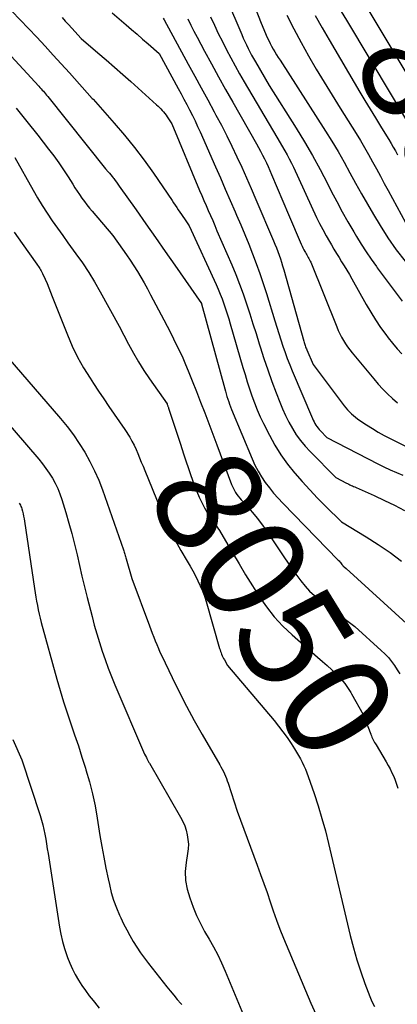
# Model space of a CAD drawing. Units: inches. Extents: x 2614773 to 2617493, y 1499153 to 1502033.
# Drawn here: x 2615056 to 2615107, y 1500000 to 1500133 of the extents above; entities that cross this region are included whole.
import ezdxf
from ezdxf.enums import TextEntityAlignment as Align

# ---------------------------------------------------------------- set-up
doc = ezdxf.new("R2010")
doc.units = ezdxf.units.IN
doc.header["$MEASUREMENT"] = 0
doc.layers.add('Tile_2735_11_NW_contour_2ft', color=104, linetype='Continuous')
doc.layers.add('Tile_2735_11_NW_contour_anno_2ft', color=195, linetype='Continuous')
doc.styles.add('Arial', font='arial.ttf')

msp = doc.modelspace()

# ---------------------------------------------------------------- linework, layer by layer
at = {"layer": 'Tile_2735_11_NW_contour_2ft'}
msp.add_line((2615077.49, 1500075.58, 8050), (2615078.01, 1500074.01, 8050), dxfattribs=at)
for points in [[(2615086.02, 1500138.35, 8030), (2615088.41, 1500132.24, 8030), (2615089.25, 1500130.32, 8030), (2615089.44, 1500129.92, 8030), (2615089.63, 1500129.52, 8030), (2615089.83, 1500129.13, 8030), (2615090.05, 1500128.75, 8030), (2615090.27, 1500128.37, 8030), (2615090.5, 1500127.99, 8030), (2615090.73, 1500127.61, 8030), (2615090.97, 1500127.24, 8030), (2615097.09, 1500117.7, 8030), (2615097.95, 1500116.32, 8030), (2615098.79, 1500114.92, 8030), (2615099.6, 1500113.51, 8030), (2615100.38, 1500112.08, 8030), (2615101.16, 1500110.65, 8030), (2615101.95, 1500109.23, 8030), (2615102.76, 1500107.82, 8030), (2615103.59, 1500106.42, 8030), (2615104.48, 1500104.95, 8030), (2615105.53, 1500103.3, 8030), (2615106.64, 1500101.69, 8030), (2615107.83, 1500100.15, 8030)], [(2615083.76, 1500135.59, 8032), (2615085.8, 1500130.72, 8032), (2615086.01, 1500130.24, 8032), (2615086.22, 1500129.77, 8032), (2615086.43, 1500129.31, 8032), (2615086.66, 1500128.84, 8032), (2615086.89, 1500128.38, 8032), (2615087.13, 1500127.93, 8032), (2615087.38, 1500127.48, 8032), (2615087.64, 1500127.03, 8032), (2615089.51, 1500123.86, 8032), (2615093.14, 1500118.07, 8032), (2615094.25, 1500116.24, 8032), (2615095.33, 1500114.39, 8032), (2615096.36, 1500112.51, 8032), (2615097.36, 1500110.62, 8032), (2615097.88, 1500109.6, 8032), (2615098.61, 1500108.21, 8032), (2615099.35, 1500106.82, 8032), (2615100.13, 1500105.45, 8032), (2615100.92, 1500104.09, 8032), (2615101.28, 1500103.49, 8032), (2615101.92, 1500102.45, 8032), (2615102.57, 1500101.42, 8032), (2615103.26, 1500100.41, 8032), (2615103.97, 1500099.41, 8032), (2615104.09, 1500099.25, 8032), (2615104.75, 1500098.35, 8032), (2615105.42, 1500097.45, 8032), (2615106.09, 1500096.55, 8032), (2615106.77, 1500095.65, 8032), (2615107.46, 1500094.77, 8032)], [(2615102.14, 1500135.28, 8022), (2615108.22, 1500125.13, 8022)], [(2615054.78, 1500133.87, 8044), (2615055.91, 1500132.7, 8044), (2615057.03, 1500131.52, 8044), (2615058.15, 1500130.34, 8044), (2615059.26, 1500129.15, 8044), (2615060.36, 1500127.95, 8044), (2615061.46, 1500126.75, 8044), (2615062.55, 1500125.54, 8044), (2615065.63, 1500122.1, 8044), (2615065.74, 1500121.98, 8044), (2615068.6, 1500118.76, 8044), (2615070, 1500117.13, 8044), (2615071.35, 1500115.46, 8044), (2615072.64, 1500113.75, 8044), (2615073.89, 1500112, 8044), (2615076.4, 1500108.34, 8044), (2615076.61, 1500108.02, 8044), (2615076.83, 1500107.71, 8044), (2615077.04, 1500107.4, 8044), (2615077.24, 1500107.08, 8044), (2615077.45, 1500106.77, 8044), (2615077.66, 1500106.46, 8044), (2615077.87, 1500106.15, 8044), (2615078.09, 1500105.84, 8044), (2615078.73, 1500104.91, 8044), (2615082.35, 1500097, 8044), (2615082.64, 1500096.36, 8044), (2615082.91, 1500095.7, 8044), (2615083.16, 1500095.05, 8044), (2615083.4, 1500094.38, 8044), (2615083.62, 1500093.72, 8044), (2615083.84, 1500093.05, 8044), (2615084.05, 1500092.37, 8044), (2615084.25, 1500091.7, 8044), (2615085.97, 1500085.81, 8044), (2615086.25, 1500084.84, 8044), (2615086.55, 1500083.88, 8044), (2615086.86, 1500082.93, 8044), (2615087.18, 1500081.97, 8044), (2615087.53, 1500081.03, 8044), (2615087.9, 1500080.09, 8044), (2615088.31, 1500079.17, 8044), (2615088.75, 1500078.27, 8044), (2615089.54, 1500076.69, 8044), (2615090.28, 1500075.35, 8044), (2615091.08, 1500074.04, 8044), (2615091.97, 1500072.79, 8044), (2615092.93, 1500071.59, 8044), (2615092.95, 1500071.56, 8044), (2615093.95, 1500070.41, 8044), (2615094.97, 1500069.29, 8044), (2615096.02, 1500068.19, 8044), (2615097.09, 1500067.1, 8044), (2615099.26, 1500064.97, 8044), (2615102.59, 1500062.97, 8044), (2615104.22, 1500061.94, 8044), (2615105.82, 1500060.84, 8044), (2615107.35, 1500059.67, 8044)], [(2615099.23, 1500133.81, 8024), (2615099.92, 1500132.65, 8024), (2615109.09, 1500117.32, 8024)], [(2615061.57, 1500132.99, 8042), (2615062, 1500132.52, 8042), (2615062.43, 1500132.05, 8042), (2615062.86, 1500131.57, 8042), (2615064.12, 1500130.17, 8042), (2615066.39, 1500128.26, 8042), (2615067.52, 1500127.29, 8042), (2615068.64, 1500126.32, 8042), (2615069.75, 1500125.34, 8042), (2615070.86, 1500124.36, 8042), (2615074.31, 1500121.25, 8042), (2615074.51, 1500121.06, 8042), (2615074.71, 1500120.87, 8042), (2615074.9, 1500120.67, 8042), (2615075.08, 1500120.47, 8042), (2615075.26, 1500120.27, 8042), (2615075.43, 1500120.05, 8042), (2615075.6, 1500119.83, 8042), (2615075.75, 1500119.61, 8042), (2615076.38, 1500118.66, 8042), (2615080.12, 1500109.68, 8042), (2615080.4, 1500109, 8042), (2615080.69, 1500108.32, 8042), (2615080.99, 1500107.65, 8042), (2615081.28, 1500106.97, 8042), (2615081.58, 1500106.29, 8042), (2615081.88, 1500105.62, 8042), (2615082.17, 1500104.94, 8042), (2615082.46, 1500104.26, 8042), (2615084.45, 1500099.67, 8042), (2615084.99, 1500098.37, 8042), (2615085.5, 1500097.06, 8042), (2615085.99, 1500095.73, 8042), (2615086.44, 1500094.4, 8042), (2615086.88, 1500093.06, 8042), (2615087.31, 1500091.71, 8042), (2615087.74, 1500090.37, 8042), (2615088.16, 1500089.02, 8042), (2615088.29, 1500088.59, 8042), (2615088.79, 1500087.03, 8042), (2615089.32, 1500085.48, 8042), (2615089.87, 1500083.94, 8042), (2615090.44, 1500082.4, 8042), (2615090.93, 1500081.12, 8042), (2615091.31, 1500080.21, 8042), (2615091.71, 1500079.31, 8042), (2615092.16, 1500078.43, 8042), (2615092.63, 1500077.57, 8042), (2615093.16, 1500076.74, 8042), (2615093.72, 1500075.94, 8042), (2615094.35, 1500075.18, 8042), (2615095.02, 1500074.46, 8042), (2615098.51, 1500070.95, 8042), (2615099.92, 1500070.22, 8042), (2615100.08, 1500070.14, 8042), (2615100.24, 1500070.06, 8042), (2615100.4, 1500069.99, 8042), (2615100.57, 1500069.91, 8042), (2615100.73, 1500069.84, 8042), (2615100.9, 1500069.77, 8042), (2615101.06, 1500069.69, 8042), (2615101.22, 1500069.62, 8042), (2615103.67, 1500068.53, 8042), (2615105.05, 1500067.89, 8042), (2615106.42, 1500067.23, 8042), (2615107.77, 1500066.53, 8042)], [(2615068.3, 1500133.66, 8040), (2615070.2, 1500132.04, 8040), (2615070.95, 1500131.4, 8040), (2615071.69, 1500130.76, 8040), (2615072.43, 1500130.11, 8040), (2615073.17, 1500129.46, 8040), (2615074.64, 1500128.16, 8040), (2615077.23, 1500123.45, 8040), (2615077.62, 1500122.73, 8040), (2615078.01, 1500122.01, 8040), (2615078.39, 1500121.28, 8040), (2615078.77, 1500120.55, 8040), (2615079.14, 1500119.81, 8040), (2615079.5, 1500119.07, 8040), (2615079.85, 1500118.33, 8040), (2615080.19, 1500117.58, 8040), (2615082.25, 1500112.89, 8040), (2615082.92, 1500111.37, 8040), (2615083.58, 1500109.85, 8040), (2615084.24, 1500108.33, 8040), (2615084.91, 1500106.81, 8040), (2615085.1, 1500106.36, 8040), (2615085.66, 1500105.06, 8040), (2615086.2, 1500103.75, 8040), (2615086.74, 1500102.45, 8040), (2615087.27, 1500101.13, 8040), (2615087.77, 1500099.81, 8040), (2615088.26, 1500098.48, 8040), (2615088.71, 1500097.14, 8040), (2615089.14, 1500095.8, 8040), (2615090.27, 1500092.09, 8040), (2615090.53, 1500091.24, 8040), (2615090.8, 1500090.39, 8040), (2615091.07, 1500089.54, 8040), (2615091.35, 1500088.69, 8040), (2615091.64, 1500087.84, 8040), (2615091.95, 1500087.01, 8040), (2615092.27, 1500086.18, 8040), (2615092.61, 1500085.35, 8040), (2615095.35, 1500078.93, 8040), (2615095.45, 1500078.7, 8040), (2615095.56, 1500078.48, 8040), (2615095.68, 1500078.25, 8040), (2615095.81, 1500078.04, 8040), (2615095.95, 1500077.83, 8040), (2615096.09, 1500077.62, 8040), (2615096.26, 1500077.43, 8040), (2615096.43, 1500077.25, 8040), (2615097.3, 1500076.37, 8040), (2615104.14, 1500072.82, 8040), (2615104.97, 1500072.41, 8040), (2615105.81, 1500072.01, 8040), (2615106.66, 1500071.63, 8040), (2615107.52, 1500071.27, 8040)], [(2615075.22, 1500132.91, 8038), (2615075.34, 1500132.69, 8038), (2615078.59, 1500126.72, 8038), (2615079.46, 1500125.12, 8038), (2615080.33, 1500123.51, 8038), (2615081.21, 1500121.91, 8038), (2615082.08, 1500120.3, 8038), (2615082.31, 1500119.86, 8038), (2615083.05, 1500118.47, 8038), (2615083.77, 1500117.07, 8038), (2615084.47, 1500115.66, 8038), (2615085.15, 1500114.24, 8038), (2615085.81, 1500112.81, 8038), (2615086.46, 1500111.37, 8038), (2615087.09, 1500109.93, 8038), (2615087.72, 1500108.48, 8038), (2615090.09, 1500102.89, 8038), (2615090.28, 1500102.42, 8038), (2615090.48, 1500101.94, 8038), (2615090.66, 1500101.45, 8038), (2615090.84, 1500100.97, 8038), (2615091.01, 1500100.48, 8038), (2615091.17, 1500099.99, 8038), (2615091.32, 1500099.5, 8038), (2615091.47, 1500099, 8038), (2615094.17, 1500089.35, 8038), (2615094.21, 1500089.2, 8038), (2615094.25, 1500089.05, 8038), (2615094.3, 1500088.9, 8038), (2615094.35, 1500088.76, 8038), (2615094.4, 1500088.61, 8038), (2615094.46, 1500088.47, 8038), (2615094.52, 1500088.32, 8038), (2615094.58, 1500088.18, 8038), (2615095.44, 1500086.23, 8038), (2615099.62, 1500080.64, 8038), (2615099.85, 1500080.36, 8038), (2615100.08, 1500080.08, 8038), (2615100.33, 1500079.82, 8038), (2615100.59, 1500079.57, 8038), (2615100.86, 1500079.32, 8038), (2615101.14, 1500079.09, 8038), (2615101.43, 1500078.88, 8038), (2615101.72, 1500078.67, 8038), (2615102.65, 1500078.06, 8038), (2615103.43, 1500077.56, 8038), (2615104.22, 1500077.09, 8038), (2615105.02, 1500076.64, 8038), (2615105.83, 1500076.22, 8038), (2615108.51, 1500074.87, 8038)], [(2615078.51, 1500132.81, 8036), (2615078.92, 1500131.98, 8036), (2615079.35, 1500131.16, 8036), (2615079.78, 1500130.34, 8036), (2615080.77, 1500128.49, 8036), (2615081.7, 1500126.75, 8036), (2615082.65, 1500125.01, 8036), (2615083.61, 1500123.29, 8036), (2615084.58, 1500121.57, 8036), (2615087.78, 1500115.99, 8036), (2615088.06, 1500115.49, 8036), (2615088.34, 1500114.98, 8036), (2615088.6, 1500114.46, 8036), (2615088.87, 1500113.95, 8036), (2615089.12, 1500113.43, 8036), (2615089.37, 1500112.9, 8036), (2615089.6, 1500112.38, 8036), (2615089.83, 1500111.84, 8036), (2615092.09, 1500106.44, 8036), (2615093.82, 1500102.43, 8036), (2615093.94, 1500102.18, 8036), (2615094.06, 1500101.93, 8036), (2615094.18, 1500101.69, 8036), (2615094.32, 1500101.46, 8036), (2615094.4, 1500101.31, 8036), (2615094.5, 1500101.15, 8036), (2615094.59, 1500100.98, 8036), (2615094.69, 1500100.82, 8036), (2615094.78, 1500100.66, 8036), (2615094.87, 1500100.5, 8036), (2615094.96, 1500100.33, 8036), (2615095.04, 1500100.16, 8036), (2615095.11, 1500099.99, 8036), (2615098.61, 1500091.27, 8036), (2615098.81, 1500090.8, 8036), (2615099.03, 1500090.34, 8036), (2615099.27, 1500089.89, 8036), (2615099.52, 1500089.45, 8036), (2615099.79, 1500089.02, 8036), (2615100.08, 1500088.59, 8036), (2615100.38, 1500088.18, 8036), (2615100.7, 1500087.78, 8036), (2615103.61, 1500084.26, 8036), (2615104.2, 1500083.56, 8036), (2615104.82, 1500082.89, 8036), (2615105.46, 1500082.24, 8036), (2615106.12, 1500081.62, 8036), (2615106.81, 1500081.02, 8036)], [(2615081.59, 1500133.1, 8034), (2615082.11, 1500131.98, 8034), (2615082.64, 1500130.87, 8034), (2615083.19, 1500129.76, 8034), (2615083.75, 1500128.66, 8034), (2615084.32, 1500127.57, 8034), (2615084.9, 1500126.48, 8034), (2615085.51, 1500125.41, 8034), (2615086.13, 1500124.34, 8034), (2615090.53, 1500116.87, 8034), (2615091.6, 1500115.04, 8034), (2615091.91, 1500114.49, 8034), (2615092.21, 1500113.94, 8034), (2615092.5, 1500113.37, 8034), (2615092.77, 1500112.81, 8034), (2615095.91, 1500106.05, 8034), (2615096.31, 1500105.22, 8034), (2615096.73, 1500104.4, 8034), (2615097.17, 1500103.58, 8034), (2615097.63, 1500102.78, 8034), (2615097.89, 1500102.34, 8034), (2615098.23, 1500101.76, 8034), (2615098.57, 1500101.19, 8034), (2615098.93, 1500100.63, 8034), (2615099.28, 1500100.06, 8034), (2615099.64, 1500099.5, 8034), (2615099.99, 1500098.93, 8034), (2615100.32, 1500098.35, 8034), (2615100.65, 1500097.77, 8034), (2615102.58, 1500094.3, 8034), (2615103.2, 1500093.25, 8034), (2615103.84, 1500092.22, 8034), (2615104.53, 1500091.22, 8034), (2615105.25, 1500090.24, 8034), (2615105.57, 1500089.82, 8034), (2615106.16, 1500089.07, 8034), (2615106.77, 1500088.34, 8034), (2615107.4, 1500087.63, 8034)], [(2615091.9, 1500133.32, 8028), (2615092.83, 1500131.48, 8028), (2615093.8, 1500129.65, 8028), (2615094.81, 1500127.85, 8028), (2615095.86, 1500126.06, 8028), (2615096.92, 1500124.28, 8028), (2615098, 1500122.52, 8028), (2615099.09, 1500120.76, 8028), (2615101.23, 1500117.37, 8028), (2615101.81, 1500116.43, 8028), (2615102.37, 1500115.48, 8028), (2615102.92, 1500114.52, 8028), (2615103.46, 1500113.55, 8028), (2615103.98, 1500112.58, 8028), (2615104.51, 1500111.61, 8028), (2615105.03, 1500110.63, 8028), (2615105.56, 1500109.66, 8028), (2615109.06, 1500103.21, 8028)], [(2615095.72, 1500133.26, 8026), (2615096.65, 1500131.62, 8026), (2615097.59, 1500130, 8026), (2615101.74, 1500122.96, 8026), (2615102.43, 1500121.8, 8026), (2615103.13, 1500120.64, 8026), (2615103.83, 1500119.49, 8026), (2615104.54, 1500118.34, 8026), (2615105.35, 1500117.03, 8026), (2615105.66, 1500116.54, 8026), (2615105.95, 1500116.03, 8026), (2615106.24, 1500115.53, 8026), (2615106.53, 1500115.02, 8026), (2615106.8, 1500114.5, 8026)], [(2615053.66, 1500128.94, 8046), (2615058.43, 1500123.75, 8046), (2615058.58, 1500123.58, 8046), (2615058.74, 1500123.4, 8046), (2615058.89, 1500123.23, 8046), (2615059.04, 1500123.06, 8046), (2615059.19, 1500122.88, 8046), (2615059.33, 1500122.71, 8046), (2615059.48, 1500122.53, 8046), (2615059.62, 1500122.35, 8046), (2615067.43, 1500112.62, 8046), (2615067.79, 1500112.21, 8046), (2615067.97, 1500112.01, 8046), (2615068.14, 1500111.8, 8046), (2615068.31, 1500111.58, 8046), (2615068.47, 1500111.37, 8046), (2615068.53, 1500111.29, 8046), (2615068.72, 1500111.04, 8046), (2615068.9, 1500110.78, 8046), (2615069.09, 1500110.52, 8046), (2615069.27, 1500110.26, 8046), (2615071.54, 1500107.06, 8046), (2615072.86, 1500105.2, 8046), (2615074.17, 1500103.34, 8046), (2615075.48, 1500101.47, 8046), (2615076.78, 1500099.6, 8046), (2615080.37, 1500094.44, 8046), (2615080.39, 1500094.4, 8046), (2615083.51, 1500082.95, 8046), (2615083.61, 1500082.6, 8046), (2615083.71, 1500082.24, 8046), (2615083.81, 1500081.89, 8046), (2615083.92, 1500081.54, 8046), (2615084.04, 1500081.19, 8046), (2615084.16, 1500080.84, 8046), (2615084.29, 1500080.49, 8046), (2615084.42, 1500080.15, 8046), (2615087.21, 1500073.48, 8046), (2615087.59, 1500072.65, 8046), (2615088.01, 1500071.84, 8046), (2615088.48, 1500071.06, 8046), (2615088.98, 1500070.31, 8046), (2615089.53, 1500069.58, 8046), (2615090.1, 1500068.87, 8046), (2615090.7, 1500068.19, 8046), (2615091.33, 1500067.52, 8046), (2615098.83, 1500059.82, 8046), (2615098.93, 1500059.71, 8046), (2615099.02, 1500059.61, 8046), (2615099.12, 1500059.49, 8046), (2615099.21, 1500059.38, 8046), (2615099.32, 1500059.23, 8046), (2615099.35, 1500059.19, 8046), (2615099.38, 1500059.15, 8046), (2615099.42, 1500059.1, 8046), (2615099.45, 1500059.06, 8046), (2615099.49, 1500059.01, 8046), (2615099.52, 1500058.97, 8046), (2615099.56, 1500058.94, 8046), (2615099.61, 1500058.9, 8046), (2615099.9, 1500058.68, 8046), (2615108.05, 1500051.27, 8046)], [(2615055.36, 1500120.79, 8048), (2615056.83, 1500118.98, 8048), (2615058.29, 1500117.14, 8048), (2615059.75, 1500115.25, 8048), (2615060.44, 1500114.34, 8048), (2615061.11, 1500113.41, 8048), (2615061.75, 1500112.47, 8048), (2615062.38, 1500111.51, 8048), (2615063, 1500110.53, 8048), (2615063.3, 1500110.05, 8048), (2615063.61, 1500109.58, 8048), (2615063.93, 1500109.12, 8048), (2615064.25, 1500108.65, 8048), (2615064.57, 1500108.2, 8048), (2615064.91, 1500107.75, 8048), (2615065.26, 1500107.31, 8048), (2615065.62, 1500106.88, 8048), (2615068.41, 1500103.59, 8048), (2615069.72, 1500101.76, 8048), (2615070.24, 1500101.02, 8048), (2615070.75, 1500100.28, 8048), (2615071.24, 1500099.52, 8048), (2615071.72, 1500098.76, 8048), (2615072.19, 1500097.99, 8048), (2615072.64, 1500097.21, 8048), (2615073.08, 1500096.42, 8048), (2615073.51, 1500095.62, 8048), (2615075.29, 1500092.23, 8048), (2615075.73, 1500091.38, 8048), (2615076.17, 1500090.53, 8048), (2615076.6, 1500089.68, 8048), (2615077.02, 1500088.83, 8048), (2615077.44, 1500087.97, 8048), (2615077.84, 1500087.1, 8048), (2615078.21, 1500086.23, 8048), (2615078.58, 1500085.35, 8048), (2615079.13, 1500084, 8048), (2615079.7, 1500082.57, 8048), (2615080.26, 1500081.14, 8048), (2615080.81, 1500079.7, 8048), (2615081.35, 1500078.26, 8048), (2615082.43, 1500075.38, 8048), (2615084.42, 1500070.03, 8048), (2615084.54, 1500069.74, 8048), (2615084.67, 1500069.47, 8048), (2615084.82, 1500069.2, 8048), (2615084.98, 1500068.94, 8048), (2615085.16, 1500068.69, 8048), (2615085.34, 1500068.44, 8048), (2615085.53, 1500068.2, 8048), (2615085.74, 1500067.97, 8048), (2615086.63, 1500066.98, 8048), (2615087.27, 1500066.24, 8048), (2615087.89, 1500065.49, 8048), (2615088.48, 1500064.71, 8048), (2615089.04, 1500063.91, 8048), (2615091.68, 1500059.98, 8048), (2615092.19, 1500059.23, 8048), (2615092.71, 1500058.49, 8048), (2615093.24, 1500057.75, 8048), (2615093.77, 1500057.02, 8048), (2615094.34, 1500056.32, 8048), (2615094.95, 1500055.65, 8048), (2615095.61, 1500055.04, 8048), (2615096.31, 1500054.47, 8048), (2615101.07, 1500050.89, 8048), (2615104.63, 1500047.66, 8048), (2615105.12, 1500047.18, 8048), (2615105.58, 1500046.69, 8048), (2615106.01, 1500046.16, 8048), (2615106.41, 1500045.62, 8048), (2615106.79, 1500045.05, 8048), (2615107.15, 1500044.48, 8048)], [(2615055.17, 1500114.14, 8050), (2615057.64, 1500109.73, 8050), (2615058.26, 1500108.68, 8050), (2615058.89, 1500107.64, 8050), (2615059.55, 1500106.61, 8050), (2615060.24, 1500105.6, 8050), (2615060.94, 1500104.6, 8050), (2615061.65, 1500103.61, 8050), (2615062.36, 1500102.62, 8050), (2615063.08, 1500101.63, 8050), (2615063.44, 1500101.15, 8050), (2615064.31, 1500099.9, 8050), (2615065.16, 1500098.64, 8050), (2615065.95, 1500097.34, 8050), (2615066.71, 1500096.03, 8050), (2615069.25, 1500091.4, 8050), (2615070.52, 1500088.96, 8050), (2615071.18, 1500087.75, 8050), (2615071.87, 1500086.57, 8050), (2615072.6, 1500085.41, 8050), (2615073.37, 1500084.26, 8050), (2615075.72, 1500080.89, 8050), (2615075.76, 1500080.82, 8050), (2615075.82, 1500080.65, 8050), (2615075.85, 1500080.56, 8050), (2615075.88, 1500080.48, 8050), (2615075.91, 1500080.39, 8050), (2615075.94, 1500080.31, 8050), (2615077.49, 1500075.58, 8050)], [(2615055.1, 1500104.08, 8052), (2615056.17, 1500102.52, 8052), (2615058.15, 1500099.74, 8052), (2615058.25, 1500099.6, 8052), (2615058.36, 1500099.44, 8052), (2615058.46, 1500099.29, 8052), (2615058.57, 1500099.14, 8052), (2615058.67, 1500098.99, 8052), (2615058.76, 1500098.83, 8052), (2615058.85, 1500098.67, 8052), (2615058.92, 1500098.5, 8052), (2615059.28, 1500097.7, 8052), (2615059.53, 1500097.12, 8052), (2615059.77, 1500096.55, 8052), (2615060.01, 1500095.97, 8052), (2615060.24, 1500095.39, 8052), (2615062.28, 1500090.22, 8052), (2615062.94, 1500088.7, 8052), (2615063.65, 1500087.21, 8052), (2615064.46, 1500085.76, 8052), (2615065.34, 1500084.35, 8052), (2615065.79, 1500083.67, 8052), (2615066.49, 1500082.63, 8052), (2615067.19, 1500081.59, 8052), (2615067.89, 1500080.56, 8052), (2615068.6, 1500079.52, 8052), (2615070.03, 1500077.46, 8052), (2615070.69, 1500076.39, 8052), (2615070.99, 1500075.85, 8052), (2615071.28, 1500075.31, 8052), (2615071.55, 1500074.76, 8052), (2615071.79, 1500074.2, 8052), (2615072.02, 1500073.63, 8052), (2615072.25, 1500073.06, 8052), (2615072.49, 1500072.49, 8052), (2615072.72, 1500071.92, 8052), (2615074.79, 1500066.82, 8052), (2615075.42, 1500065.36, 8052), (2615076.09, 1500063.92, 8052), (2615076.82, 1500062.51, 8052), (2615077.6, 1500061.13, 8052), (2615078.46, 1500059.68, 8052), (2615078.83, 1500059.03, 8052), (2615079.2, 1500058.37, 8052), (2615079.55, 1500057.71, 8052), (2615079.89, 1500057.04, 8052), (2615080.21, 1500056.36, 8052), (2615080.5, 1500055.67, 8052), (2615080.76, 1500054.97, 8052), (2615080.98, 1500054.25, 8052), (2615082.81, 1500047.91, 8052), (2615082.87, 1500047.71, 8052), (2615082.94, 1500047.52, 8052), (2615083.01, 1500047.32, 8052), (2615083.09, 1500047.13, 8052), (2615083.17, 1500046.94, 8052), (2615083.26, 1500046.75, 8052), (2615083.36, 1500046.56, 8052), (2615083.46, 1500046.38, 8052), (2615083.89, 1500045.63, 8052), (2615090.16, 1500038.18, 8052), (2615090.76, 1500037.43, 8052), (2615091.35, 1500036.68, 8052), (2615091.91, 1500035.9, 8052), (2615092.45, 1500035.11, 8052), (2615092.92, 1500034.38, 8052), (2615093.2, 1500033.93, 8052), (2615093.47, 1500033.49, 8052), (2615093.72, 1500033.03, 8052), (2615093.96, 1500032.57, 8052), (2615094.19, 1500032.09, 8052), (2615094.4, 1500031.62, 8052), (2615094.59, 1500031.13, 8052), (2615094.77, 1500030.64, 8052), (2615095.57, 1500028.33, 8052), (2615096.11, 1500026.67, 8052), (2615096.62, 1500025, 8052), (2615097.08, 1500023.31, 8052), (2615097.5, 1500021.62, 8052), (2615100.45, 1500009.18, 8052), (2615100.87, 1500007.54, 8052), (2615101.33, 1500005.92, 8052), (2615101.86, 1500004.31, 8052), (2615102.42, 1500002.72, 8052), (2615103.08, 1500000.98, 8052), (2615103.37, 1500000.29, 8052), (2615103.71, 1499999.62, 8052)], [(2615049.94, 1500092.1, 8054), (2615061.37, 1500078.91, 8054), (2615062.26, 1500077.83, 8054), (2615063.11, 1500076.71, 8054), (2615063.89, 1500075.56, 8054), (2615064.64, 1500074.37, 8054), (2615065.32, 1500073.14, 8054), (2615065.95, 1500071.89, 8054), (2615066.5, 1500070.61, 8054), (2615067, 1500069.3, 8054), (2615069.83, 1500061.22, 8054), (2615069.88, 1500061.07, 8054), (2615069.93, 1500060.92, 8054), (2615069.97, 1500060.76, 8054), (2615070.02, 1500060.61, 8054), (2615070.06, 1500060.45, 8054), (2615070.11, 1500060.3, 8054), (2615070.15, 1500060.14, 8054), (2615070.2, 1500059.99, 8054), (2615070.97, 1500057.34, 8054), (2615073.34, 1500050.98, 8054), (2615073.54, 1500050.47, 8054), (2615073.73, 1500049.96, 8054), (2615073.93, 1500049.44, 8054), (2615074.13, 1500048.93, 8054), (2615074.33, 1500048.43, 8054), (2615074.55, 1500047.92, 8054), (2615074.77, 1500047.42, 8054), (2615075, 1500046.93, 8054), (2615076.41, 1500044, 8054), (2615077.37, 1500042.05, 8054), (2615078.37, 1500040.12, 8054), (2615079.4, 1500038.21, 8054), (2615080.47, 1500036.32, 8054), (2615082.83, 1500032.22, 8054), (2615083, 1500031.93, 8054), (2615083.16, 1500031.63, 8054), (2615083.32, 1500031.32, 8054), (2615083.47, 1500031.01, 8054), (2615083.6, 1500030.7, 8054), (2615083.73, 1500030.39, 8054), (2615083.85, 1500030.07, 8054), (2615083.96, 1500029.75, 8054), (2615085.17, 1500025.97, 8054), (2615087.89, 1500018.68, 8054), (2615088.34, 1500017.45, 8054), (2615088.78, 1500016.22, 8054), (2615089.21, 1500014.99, 8054), (2615089.62, 1500013.75, 8054), (2615090.05, 1500012.51, 8054), (2615090.49, 1500011.28, 8054), (2615090.96, 1500010.06, 8054), (2615091.45, 1500008.85, 8054), (2615095.11, 1500000.08, 8054), (2615095.82, 1499998.57, 8054)], [(2615051.98, 1500080.85, 8056), (2615058.41, 1500073.43, 8056), (2615058.91, 1500072.82, 8056), (2615059.38, 1500072.2, 8056), (2615059.83, 1500071.55, 8056), (2615060.25, 1500070.88, 8056), (2615060.62, 1500070.19, 8056), (2615060.97, 1500069.48, 8056), (2615061.26, 1500068.75, 8056), (2615061.52, 1500068.01, 8056), (2615062.07, 1500066.23, 8056), (2615062.49, 1500064.82, 8056), (2615062.89, 1500063.4, 8056), (2615063.25, 1500061.97, 8056), (2615063.59, 1500060.53, 8056), (2615063.92, 1500059.09, 8056), (2615064.25, 1500057.65, 8056), (2615064.6, 1500056.22, 8056), (2615064.96, 1500054.78, 8056), (2615065.6, 1500052.24, 8056), (2615065.91, 1500051.06, 8056), (2615066.24, 1500049.89, 8056), (2615066.6, 1500048.73, 8056), (2615066.97, 1500047.57, 8056), (2615067.37, 1500046.42, 8056), (2615067.79, 1500045.27, 8056), (2615068.23, 1500044.14, 8056), (2615068.7, 1500043.01, 8056), (2615072.7, 1500033.65, 8056), (2615072.93, 1500033.19, 8056), (2615072.98, 1500033.09, 8056), (2615073.02, 1500033, 8056), (2615073.07, 1500032.9, 8056), (2615073.13, 1500032.81, 8056), (2615073.18, 1500032.72, 8056), (2615073.23, 1500032.63, 8056), (2615073.28, 1500032.53, 8056), (2615073.34, 1500032.44, 8056), (2615077.56, 1500025.15, 8056), (2615077.85, 1500024.59, 8056), (2615078.11, 1500024.01, 8056), (2615078.3, 1500023.4, 8056), (2615078.46, 1500022.79, 8056), (2615078.55, 1500022.16, 8056), (2615078.6, 1500021.53, 8056), (2615078.57, 1500020.9, 8056), (2615078.5, 1500020.27, 8056), (2615078.29, 1500019.06, 8056), (2615078.18, 1500017.84, 8056), (2615078.2, 1500016.63, 8056), (2615078.42, 1500015.44, 8056), (2615078.78, 1500014.26, 8056), (2615079.26, 1500013.03, 8056), (2615079.72, 1500011.92, 8056), (2615080.23, 1500010.83, 8056), (2615080.79, 1500009.76, 8056), (2615081.39, 1500008.71, 8056), (2615081.99, 1500007.66, 8056), (2615082.56, 1500006.6, 8056), (2615083.08, 1500005.51, 8056), (2615083.57, 1500004.41, 8056), (2615087.83, 1499994.15, 8056)], [(2615078.01, 1500074.01, 8050), (2615078.88, 1500071.36, 8050), (2615079.15, 1500070.59, 8050), (2615079.43, 1500069.83, 8050), (2615079.73, 1500069.07, 8050), (2615080.05, 1500068.32, 8050), (2615080.4, 1500067.59, 8050), (2615080.77, 1500066.87, 8050), (2615081.19, 1500066.18, 8050), (2615081.64, 1500065.5, 8050), (2615082.82, 1500063.81, 8050), (2615084.57, 1500060.81, 8050), (2615085.44, 1500059.33, 8050), (2615086.33, 1500057.85, 8050), (2615087.24, 1500056.38, 8050), (2615088.15, 1500054.92, 8050), (2615089.14, 1500053.52, 8050), (2615090.19, 1500052.17, 8050), (2615091.36, 1500050.93, 8050), (2615092.6, 1500049.74, 8050), (2615096.04, 1500046.73, 8050), (2615096.68, 1500046.17, 8050), (2615097.31, 1500045.6, 8050), (2615097.94, 1500045.02, 8050), (2615098.56, 1500044.44, 8050), (2615099.15, 1500043.83, 8050), (2615099.69, 1500043.19, 8050), (2615100.18, 1500042.51, 8050), (2615100.52, 1500041.96, 8050)], [(2615055.76, 1500067.53, 8058), (2615055.85, 1500067.39, 8058), (2615055.94, 1500067.23, 8058), (2615056.01, 1500067.08, 8058), (2615056.07, 1500066.91, 8058), (2615056.13, 1500066.75, 8058), (2615056.22, 1500066.42, 8058), (2615056.3, 1500066.08, 8058), (2615056.38, 1500065.74, 8058), (2615056.44, 1500065.4, 8058), (2615056.5, 1500065.06, 8058), (2615057.83, 1500055.99, 8058), (2615057.92, 1500055.41, 8058), (2615058.02, 1500054.84, 8058), (2615058.12, 1500054.27, 8058), (2615058.23, 1500053.69, 8058), (2615058.34, 1500053.13, 8058), (2615058.47, 1500052.56, 8058), (2615058.61, 1500051.99, 8058), (2615058.76, 1500051.43, 8058), (2615060.86, 1500043.75, 8058), (2615061.29, 1500042.23, 8058), (2615061.75, 1500040.73, 8058), (2615062.23, 1500039.23, 8058), (2615062.74, 1500037.74, 8058), (2615063.25, 1500036.26, 8058), (2615063.76, 1500034.77, 8058), (2615064.24, 1500033.27, 8058), (2615064.72, 1500031.77, 8058), (2615064.78, 1500031.56, 8058), (2615065.24, 1500029.94, 8058), (2615065.66, 1500028.31, 8058), (2615066.01, 1500026.67, 8058), (2615066.31, 1500025.01, 8058), (2615066.67, 1500022.68, 8058), (2615066.92, 1500021.22, 8058), (2615067.18, 1500019.76, 8058), (2615067.47, 1500018.3, 8058), (2615067.77, 1500016.84, 8058), (2615067.94, 1500016.09, 8058), (2615068.2, 1500015.02, 8058), (2615068.51, 1500013.98, 8058), (2615068.89, 1500012.95, 8058), (2615069.32, 1500011.94, 8058), (2615069.48, 1500011.6, 8058), (2615069.87, 1500010.78, 8058), (2615070.28, 1500009.97, 8058), (2615070.72, 1500009.18, 8058), (2615071.17, 1500008.39, 8058), (2615071.65, 1500007.62, 8058), (2615072.15, 1500006.87, 8058), (2615072.67, 1500006.13, 8058), (2615073.22, 1500005.41, 8058), (2615075.7, 1500002.29, 8058), (2615076.15, 1500001.72, 8058), (2615076.62, 1500001.15, 8058), (2615077.09, 1500000.59, 8058), (2615077.57, 1500000.04, 8058), (2615077.72, 1499999.88, 8058)], [(2615100.52, 1500041.96, 8050), (2615100.63, 1500041.79, 8050), (2615102.2, 1500039.01, 8050), (2615103.21, 1500036.34, 8050), (2615103.22, 1500036.31, 8050)], [(2615054.94, 1500035.62, 8060), (2615056.15, 1500032.89, 8060), (2615058.59, 1500025.39, 8060), (2615058.78, 1500024.76, 8060), (2615058.95, 1500024.13, 8060), (2615059.1, 1500023.49, 8060), (2615059.23, 1500022.85, 8060), (2615059.35, 1500022.2, 8060), (2615059.46, 1500021.55, 8060), (2615059.57, 1500020.91, 8060), (2615059.67, 1500020.26, 8060), (2615061.23, 1500010.33, 8060), (2615061.41, 1500009.36, 8060), (2615061.62, 1500008.4, 8060), (2615061.9, 1500007.45, 8060), (2615062.21, 1500006.51, 8060), (2615062.3, 1500006.25, 8060), (2615062.61, 1500005.45, 8060), (2615062.96, 1500004.68, 8060), (2615063.35, 1500003.92, 8060), (2615063.77, 1500003.19, 8060), (2615064.24, 1500002.47, 8060), (2615064.72, 1500001.77, 8060), (2615065.23, 1500001.08, 8060), (2615065.75, 1500000.42, 8060), (2615065.94, 1500000.19, 8060), (2615066.57, 1499999.41, 8060)], [(2615103.22, 1500036.31, 8050), (2615103.29, 1500036.15, 8050), (2615103.37, 1500035.97, 8050), (2615103.45, 1500035.78, 8050), (2615103.54, 1500035.6, 8050), (2615103.64, 1500035.42, 8050), (2615103.73, 1500035.25, 8050), (2615103.83, 1500035.07, 8050), (2615103.93, 1500034.9, 8050), (2615105.29, 1500032.63, 8050), (2615105.57, 1500032.15, 8050), (2615105.83, 1500031.66, 8050), (2615106.07, 1500031.15, 8050), (2615106.3, 1500030.65, 8050), (2615106.51, 1500030.13, 8050), (2615106.7, 1500029.6, 8050), (2615106.85, 1500029.07, 8050)]]:
    msp.add_polyline3d(points, dxfattribs=at)

# ---------------------------------------------------------------- texts
at = {"layer": 'Tile_2735_11_NW_contour_anno_2ft', "color": 18, "style": 'Arial'}
for s, rotation, p in [('8020', -60.0534, (2615117.42, 1500112.03)), ('8050', -58.435, (2615090.05, 1500054))]:
    msp.add_text(s, height=14.4, rotation=rotation, dxfattribs=at).set_placement(p, align=Align.MIDDLE_CENTER)

doc.saveas('drawing.dxf')
